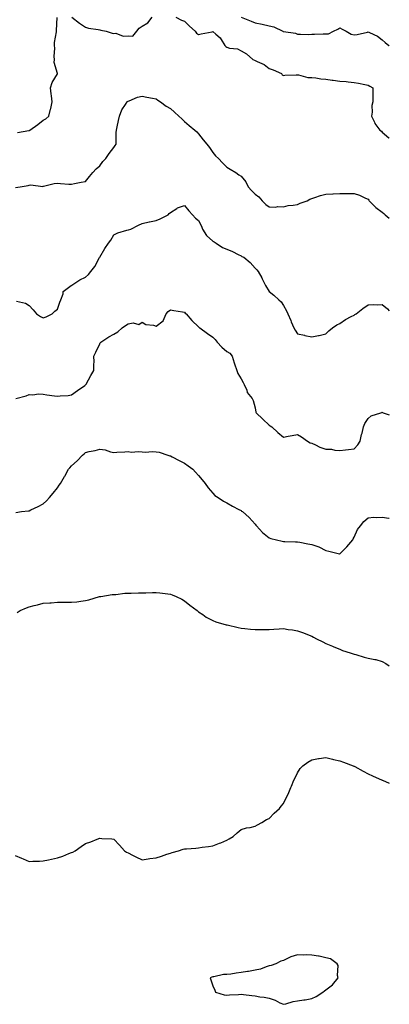
# Model space of a CAD drawing. Units: inches. Extents: x 1013363 to 1016003, y 7242458 to 7245098.
# Drawn here: x 1015741 to 1016003, y 7243693 to 7244390 of the extents above; entities that cross this region are included whole.
import ezdxf

# ---------------------------------------------------------------- set-up
doc = ezdxf.new("R2010")
doc.units = ezdxf.units.IN
doc.header["$MEASUREMENT"] = 0
doc.layers.add('Contour_10137242', color=7, linetype='Continuous', true_color=0x13a9d9)

msp = doc.modelspace()

# ---------------------------------------------------------------- linework, layer by layer
at = {"layer": 'Contour_10137242'}
for points in [[(1015739.79, 7244310.18, 2901), (1015747.73, 7244311.6, 2901), (1015748.05, 7244311.67, 2901), (1015748.23, 7244311.74, 2901), (1015748.45, 7244311.92, 2901), (1015754.14, 7244315.83, 2901), (1015758.05, 7244318.93, 2901), (1015759.92, 7244320.05, 2901), (1015761.94, 7244321.92, 2901), (1015763.28, 7244326.69, 2901), (1015763.31, 7244327.18, 2901), (1015764.27, 7244331.92, 2901), (1015763.81, 7244336.16, 2901), (1015763.74, 7244337.61, 2901), (1015763.23, 7244341.92, 2901), (1015764.35, 7244345.62, 2901), (1015768.05, 7244351.8, 2901), (1015768.09, 7244351.92, 2901), (1015768.09, 7244351.96, 2901), (1015768.05, 7244352.13, 2901), (1015765.86, 7244359.73, 2901), (1015765.92, 7244361.92, 2901), (1015765.83, 7244364.14, 2901), (1015766.15, 7244370.02, 2901), (1015766.05, 7244371.92, 2901), (1015766.02, 7244373.95, 2901), (1015767.54, 7244381.41, 2901), (1015767.52, 7244381.92, 2901), (1015767.48, 7244382.49, 2901), (1015767.79, 7244391.66, 2901)], [(1015778.17, 7244391.92, 2901), (1015783.77, 7244387.64, 2901), (1015788.05, 7244384.78, 2901), (1015790.15, 7244384.02, 2901), (1015796.8, 7244383.17, 2901), (1015798.05, 7244382.86, 2901), (1015798.72, 7244382.59, 2901), (1015802.6, 7244381.92, 2901), (1015806.81, 7244380.68, 2901), (1015808.05, 7244380.44, 2901), (1015809.47, 7244380.5, 2901), (1015814.66, 7244378.53, 2901), (1015818.05, 7244378.6, 2901), (1015821.5, 7244378.47, 2901), (1015824.35, 7244381.92, 2901), (1015825.86, 7244384.11, 2901), (1015828.05, 7244385.45, 2901), (1015831.99, 7244387.98, 2901), (1015835.11, 7244391.92, 2901)], [(1015851.92, 7244391.92, 2901), (1015855.79, 7244389.66, 2901), (1015858.05, 7244389.05, 2901), (1015861.59, 7244385.46, 2901), (1015865.53, 7244381.92, 2901), (1015866.63, 7244380.5, 2901), (1015868.05, 7244379.74, 2901), (1015869.8, 7244380.17, 2901), (1015877.7, 7244381.57, 2901), (1015878.05, 7244381.65, 2901), (1015880.22, 7244379.75, 2901), (1015883.31, 7244377.18, 2901), (1015883.94, 7244376.03, 2901), (1015886.6, 7244371.92, 2901), (1015887.28, 7244371.15, 2901), (1015888.05, 7244370.62, 2901), (1015889.9, 7244370.07, 2901), (1015895.54, 7244369.41, 2901), (1015898.05, 7244368.17, 2901), (1015901.98, 7244365.85, 2901), (1015906.32, 7244361.92, 2901), (1015907.53, 7244361.4, 2901), (1015908.05, 7244361.25, 2901), (1015909.48, 7244360.49, 2901), (1015914.46, 7244358.33, 2901), (1015918.05, 7244355.59, 2901), (1015920.73, 7244354.6, 2901), (1015926.79, 7244351.92, 2901), (1015927.2, 7244351.07, 2901), (1015928.05, 7244350.57, 2901), (1015929.14, 7244350.83, 2901), (1015937.14, 7244351.01, 2901), (1015938.05, 7244351.16, 2901), (1015938.78, 7244351.19, 2901), (1015945.39, 7244349.26, 2901), (1015948.05, 7244349.31, 2901), (1015951.03, 7244348.94, 2901), (1015954.47, 7244348.34, 2901), (1015958.05, 7244347.96, 2901), (1015962.66, 7244347.31, 2901), (1015963.34, 7244347.21, 2901), (1015968.05, 7244346.54, 2901), (1015972.45, 7244346.32, 2901), (1015973.94, 7244346.03, 2901), (1015978.05, 7244345.76, 2901), (1015981.24, 7244345.11, 2901), (1015985.67, 7244344.3, 2901), (1015988.05, 7244343.84, 2901), (1015989.22, 7244343.09, 2901), (1015991.32, 7244341.92, 2901), (1015991.42, 7244338.55, 2901), (1015991.28, 7244335.15, 2901), (1015991.4, 7244331.92, 2901), (1015990.64, 7244329.33, 2901), (1015990.86, 7244324.73, 2901), (1015990.38, 7244321.92, 2901), (1015992.49, 7244317.48, 2901), (1015992.79, 7244316.66, 2901), (1015996.32, 7244311.92, 2901), (1015997.36, 7244311.23, 2901), (1015998.05, 7244310.61, 2901), (1016002.63, 7244306.5, 2901), (1016003, 7244306.29, 2901)], [(1015898.18, 7244391.79, 2902), (1015905.14, 7244389.01, 2902), (1015908.05, 7244387.92, 2902), (1015913.04, 7244386.93, 2902), (1015913.06, 7244386.93, 2902), (1015918.05, 7244385.77, 2902), (1015921.22, 7244385.09, 2902), (1015927.7, 7244381.92, 2902), (1015927.95, 7244381.82, 2902), (1015928.05, 7244381.81, 2902), (1015928.21, 7244381.76, 2902), (1015936.61, 7244380.48, 2902), (1015938.05, 7244379.76, 2902), (1015940.17, 7244379.8, 2902), (1015945.85, 7244379.72, 2902), (1015948.05, 7244379.76, 2902), (1015950.14, 7244379.83, 2902), (1015956.13, 7244380, 2902), (1015958.05, 7244380.06, 2902), (1015959.85, 7244380.12, 2902), (1015963.55, 7244381.92, 2902), (1015966.59, 7244383.38, 2902), (1015968.05, 7244384.23, 2902), (1015969.58, 7244383.45, 2902), (1015972.44, 7244381.92, 2902), (1015975.94, 7244379.81, 2902), (1015978.05, 7244379.37, 2902), (1015980.23, 7244379.74, 2902), (1015987.49, 7244381.36, 2902), (1015988.05, 7244381.47, 2902), (1015989.03, 7244380.94, 2902), (1015994.53, 7244378.4, 2902), (1015998.05, 7244375.79, 2902), (1016000.08, 7244373.95, 2902), (1016002.68, 7244371.92, 2902), (1016003, 7244371.66, 2902)], [(1015738.52, 7244271.45, 2900), (1015741.64, 7244271.92, 2900), (1015747.29, 7244272.68, 2900), (1015748.05, 7244272.96, 2900), (1015749.29, 7244273.16, 2900), (1015757.85, 7244272.12, 2900), (1015758.05, 7244272.17, 2900), (1015758.33, 7244272.2, 2900), (1015765.8, 7244274.17, 2900), (1015768.05, 7244274.31, 2900), (1015770.33, 7244274.2, 2900), (1015776.16, 7244273.81, 2900), (1015778.05, 7244273.72, 2900), (1015780.24, 7244274.11, 2900), (1015784.82, 7244275.15, 2900), (1015788.05, 7244275.63, 2900), (1015790.74, 7244279.23, 2900), (1015793.26, 7244281.92, 2900), (1015795.51, 7244284.46, 2900), (1015798.05, 7244286.63, 2900), (1015800.29, 7244289.68, 2900), (1015802.43, 7244291.92, 2900), (1015804.64, 7244295.33, 2900), (1015808.05, 7244299.74, 2900), (1015809, 7244300.97, 2900), (1015809.59, 7244301.92, 2900), (1015809.7, 7244303.57, 2900), (1015809.74, 7244310.23, 2900), (1015809.86, 7244311.92, 2900), (1015810.34, 7244314.21, 2900), (1015811.29, 7244318.68, 2900), (1015811.95, 7244321.92, 2900), (1015813.67, 7244326.3, 2900), (1015816.32, 7244330.19, 2900), (1015817.36, 7244331.92, 2900), (1015817.74, 7244332.23, 2900), (1015818.05, 7244332.51, 2900), (1015818.9, 7244332.77, 2900), (1015824.65, 7244335.32, 2900), (1015828.05, 7244336.03, 2900), (1015831.43, 7244335.3, 2900), (1015835.38, 7244334.59, 2900), (1015838.05, 7244334.04, 2900), (1015839.26, 7244333.13, 2900), (1015841.13, 7244331.92, 2900), (1015845.13, 7244329, 2900), (1015848.05, 7244327.25, 2900), (1015850.86, 7244324.73, 2900), (1015854.09, 7244321.92, 2900), (1015856.04, 7244319.91, 2900), (1015858.05, 7244318, 2900), (1015861.28, 7244315.15, 2900), (1015865.44, 7244311.92, 2900), (1015866.81, 7244310.68, 2900), (1015868.05, 7244309.3, 2900), (1015871.23, 7244305.1, 2900), (1015873.89, 7244301.92, 2900), (1015875.81, 7244299.68, 2900), (1015878.05, 7244296.12, 2900), (1015879.91, 7244293.78, 2900), (1015882.09, 7244291.92, 2900), (1015884.97, 7244288.84, 2900), (1015888.05, 7244285.63, 2900), (1015890.43, 7244284.3, 2900), (1015894.43, 7244281.92, 2900), (1015896.52, 7244280.39, 2900), (1015898.05, 7244279.25, 2900), (1015901.4, 7244275.27, 2900), (1015903.14, 7244271.92, 2900), (1015905.38, 7244269.25, 2900), (1015908.05, 7244266.68, 2900), (1015910.75, 7244264.62, 2900), (1015912.99, 7244261.92, 2900), (1015915.53, 7244259.4, 2900), (1015918.05, 7244257.6, 2900), (1015922.49, 7244257.48, 2900), (1015924, 7244257.87, 2900), (1015928.05, 7244257.65, 2900), (1015931.42, 7244258.55, 2900), (1015934.85, 7244258.72, 2900), (1015938.05, 7244259.32, 2900), (1015939.82, 7244260.15, 2900), (1015944.83, 7244261.92, 2900), (1015946.8, 7244263.17, 2900), (1015948.05, 7244263.55, 2900), (1015950.33, 7244264.2, 2900), (1015954.22, 7244265.75, 2900), (1015958.05, 7244266.53, 2900), (1015962.92, 7244266.79, 2900), (1015963.2, 7244266.77, 2900), (1015968.05, 7244267.11, 2900), (1015972.86, 7244267.11, 2900), (1015973.23, 7244267.1, 2900), (1015978.05, 7244267.1, 2900), (1015982.01, 7244265.88, 2900), (1015986.07, 7244263.9, 2900), (1015988.05, 7244263.1, 2900), (1015988.47, 7244262.34, 2900), (1015988.76, 7244261.92, 2900), (1015993.43, 7244257.3, 2900), (1015998.05, 7244253.79, 2900), (1015999.03, 7244252.9, 2900), (1016000.17, 7244251.92, 2900), (1016003, 7244249.63, 2900)], [(1015739.09, 7244190.88, 2899), (1015745.52, 7244189.39, 2899), (1015748.05, 7244187.92, 2899), (1015750.97, 7244184.84, 2899), (1015753.21, 7244181.92, 2899), (1015756.17, 7244180.04, 2899), (1015758.05, 7244179.01, 2899), (1015760.05, 7244179.92, 2899), (1015764.41, 7244181.92, 2899), (1015766.22, 7244183.75, 2899), (1015768.05, 7244185.23, 2899), (1015769.75, 7244190.22, 2899), (1015770.59, 7244191.92, 2899), (1015772.11, 7244195.98, 2899), (1015772.15, 7244197.82, 2899), (1015777.79, 7244201.92, 2899), (1015777.93, 7244202.04, 2899), (1015778.05, 7244202.03, 2899), (1015778.34, 7244202.21, 2899), (1015783.89, 7244206.08, 2899), (1015788.05, 7244207.94, 2899), (1015790.09, 7244209.88, 2899), (1015791.82, 7244211.92, 2899), (1015794.56, 7244215.41, 2899), (1015797.96, 7244221.83, 2899), (1015798.01, 7244221.92, 2899), (1015798.02, 7244221.95, 2899), (1015798.05, 7244221.99, 2899), (1015801.74, 7244228.23, 2899), (1015804.32, 7244231.92, 2899), (1015805.85, 7244234.12, 2899), (1015808.05, 7244237.78, 2899), (1015810.73, 7244239.24, 2899), (1015817.18, 7244241.05, 2899), (1015818.05, 7244241.38, 2899), (1015818.5, 7244241.47, 2899), (1015820.01, 7244241.92, 2899), (1015825.4, 7244244.57, 2899), (1015828.05, 7244245.89, 2899), (1015832.96, 7244247.01, 2899), (1015833.16, 7244247.03, 2899), (1015838.05, 7244247.96, 2899), (1015840.74, 7244249.23, 2899), (1015846.44, 7244251.92, 2899), (1015847.09, 7244252.88, 2899), (1015848.05, 7244253.53, 2899), (1015852.61, 7244256.48, 2899), (1015853.11, 7244256.86, 2899), (1015858.05, 7244258.51, 2899), (1015861.07, 7244254.94, 2899), (1015863.7, 7244251.92, 2899), (1015865.83, 7244249.7, 2899), (1015868.05, 7244247.92, 2899), (1015870, 7244243.87, 2899), (1015870.88, 7244241.92, 2899), (1015873.56, 7244237.43, 2899), (1015878.05, 7244233.38, 2899), (1015878.97, 7244232.84, 2899), (1015880.34, 7244231.92, 2899), (1015885.01, 7244228.88, 2899), (1015888.05, 7244227.81, 2899), (1015892.06, 7244225.93, 2899), (1015896.09, 7244223.88, 2899), (1015898.05, 7244222.92, 2899), (1015898.71, 7244222.58, 2899), (1015899.98, 7244221.92, 2899), (1015904.47, 7244218.34, 2899), (1015908.05, 7244214.19, 2899), (1015909.17, 7244213.04, 2899), (1015910.27, 7244211.92, 2899), (1015912.67, 7244207.3, 2899), (1015912.93, 7244206.8, 2899), (1015915.32, 7244201.92, 2899), (1015918.05, 7244197.82, 2899), (1015921.21, 7244195.08, 2899), (1015924.79, 7244191.92, 2899), (1015926.49, 7244190.36, 2899), (1015928.05, 7244187.81, 2899), (1015930.28, 7244184.15, 2899), (1015931.25, 7244181.92, 2899), (1015933.33, 7244177.2, 2899), (1015933.63, 7244176.34, 2899), (1015935.31, 7244171.92, 2899), (1015936.43, 7244170.3, 2899), (1015938.05, 7244167.84, 2899), (1015942.9, 7244166.77, 2899), (1015943.27, 7244166.7, 2899), (1015948.05, 7244165.68, 2899), (1015952.78, 7244166.65, 2899), (1015953.26, 7244166.71, 2899), (1015958.05, 7244167.88, 2899), (1015960.08, 7244169.89, 2899), (1015962.84, 7244171.92, 2899), (1015965.9, 7244174.07, 2899), (1015968.05, 7244175.09, 2899), (1015972.07, 7244177.9, 2899), (1015976.11, 7244179.98, 2899), (1015978.05, 7244181.07, 2899), (1015978.59, 7244181.38, 2899), (1015979.45, 7244181.92, 2899), (1015984.28, 7244185.69, 2899), (1015988.05, 7244188.41, 2899), (1015991.48, 7244188.49, 2899), (1015994.51, 7244188.38, 2899), (1015998.05, 7244188.43, 2899), (1016001.61, 7244185.48, 2899), (1016003, 7244184.15, 2899)], [(1015738.63, 7244121.92, 2898), (1015745.99, 7244123.98, 2898), (1015748.05, 7244124.85, 2898), (1015750.64, 7244124.51, 2898), (1015754.73, 7244125.24, 2898), (1015758.05, 7244125.01, 2898), (1015760.67, 7244124.54, 2898), (1015766, 7244123.97, 2898), (1015768.05, 7244123.66, 2898), (1015770.01, 7244123.88, 2898), (1015775.76, 7244124.21, 2898), (1015778.05, 7244124.53, 2898), (1015782.4, 7244127.57, 2898), (1015787.45, 7244131.32, 2898), (1015788.05, 7244131.76, 2898), (1015788.12, 7244131.85, 2898), (1015788.17, 7244131.92, 2898), (1015788.32, 7244132.19, 2898), (1015791.65, 7244138.32, 2898), (1015793.9, 7244141.92, 2898), (1015793.81, 7244146.16, 2898), (1015794.02, 7244147.89, 2898), (1015793.88, 7244151.92, 2898), (1015795.27, 7244154.7, 2898), (1015798.05, 7244160.72, 2898), (1015798.45, 7244161.52, 2898), (1015798.82, 7244161.92, 2898), (1015804.39, 7244165.58, 2898), (1015808.05, 7244167.55, 2898), (1015810.89, 7244169.08, 2898), (1015814, 7244171.92, 2898), (1015816.26, 7244173.71, 2898), (1015818.05, 7244174.89, 2898), (1015821.69, 7244175.56, 2898), (1015825.67, 7244174.3, 2898), (1015828.05, 7244176.12, 2898), (1015830.61, 7244174.48, 2898), (1015836.15, 7244173.82, 2898), (1015838.05, 7244173.19, 2898), (1015842.91, 7244177.06, 2898), (1015845.01, 7244181.92, 2898), (1015846.48, 7244183.49, 2898), (1015848.05, 7244184.86, 2898), (1015850.43, 7244184.3, 2898), (1015856.64, 7244183.33, 2898), (1015858.05, 7244183.02, 2898), (1015858.54, 7244182.41, 2898), (1015859.21, 7244181.92, 2898), (1015863.3, 7244177.17, 2898), (1015868.05, 7244172.81, 2898), (1015868.45, 7244172.32, 2898), (1015868.92, 7244171.92, 2898), (1015874.21, 7244168.08, 2898), (1015878.05, 7244165.4, 2898), (1015879.78, 7244163.65, 2898), (1015881.07, 7244161.92, 2898), (1015884.47, 7244158.34, 2898), (1015888.05, 7244155.35, 2898), (1015890.11, 7244153.98, 2898), (1015891.65, 7244151.92, 2898), (1015893.28, 7244147.15, 2898), (1015893.53, 7244146.44, 2898), (1015895.06, 7244141.92, 2898), (1015895.76, 7244139.63, 2898), (1015898.05, 7244135.91, 2898), (1015899.54, 7244133.41, 2898), (1015900.37, 7244131.92, 2898), (1015902.06, 7244127.91, 2898), (1015902.44, 7244126.31, 2898), (1015905.97, 7244121.92, 2898), (1015906.61, 7244120.48, 2898), (1015908.05, 7244115.41, 2898), (1015908.55, 7244112.42, 2898), (1015908.68, 7244111.92, 2898), (1015913.47, 7244107.34, 2898), (1015918.05, 7244103.07, 2898), (1015918.72, 7244102.59, 2898), (1015919.74, 7244101.92, 2898), (1015924.03, 7244097.9, 2898), (1015928.05, 7244094.67, 2898), (1015931.49, 7244095.36, 2898), (1015934.22, 7244095.75, 2898), (1015938.05, 7244096.6, 2898), (1015940.9, 7244094.77, 2898), (1015944.99, 7244091.92, 2898), (1015946.87, 7244090.74, 2898), (1015948.05, 7244090.42, 2898), (1015950.75, 7244089.22, 2898), (1015953.77, 7244087.64, 2898), (1015958.05, 7244086.26, 2898), (1015962.16, 7244086.03, 2898), (1015964.43, 7244085.54, 2898), (1015968.05, 7244085.29, 2898), (1015971.9, 7244085.77, 2898), (1015974.05, 7244085.92, 2898), (1015978.05, 7244086.48, 2898), (1015980.71, 7244089.26, 2898), (1015982.35, 7244091.92, 2898), (1015983.35, 7244096.62, 2898), (1015983.67, 7244097.54, 2898), (1015984.83, 7244101.92, 2898), (1015985.76, 7244104.21, 2898), (1015988.05, 7244107.9, 2898), (1015990.25, 7244109.72, 2898), (1015996.97, 7244111.92, 2898), (1015997.8, 7244112.17, 2898), (1015998.05, 7244112.25, 2898), (1015998.26, 7244112.13, 2898), (1015998.72, 7244111.92, 2898), (1016003, 7244110.44, 2898)], [(1015738.54, 7244041.43, 2897), (1015742.71, 7244041.92, 2897), (1015747.5, 7244042.47, 2897), (1015748.05, 7244042.55, 2897), (1015749.28, 7244043.15, 2897), (1015754.49, 7244045.48, 2897), (1015758.05, 7244047.41, 2897), (1015760.34, 7244049.63, 2897), (1015762.52, 7244051.92, 2897), (1015765.03, 7244054.94, 2897), (1015768.05, 7244058.76, 2897), (1015769.29, 7244060.68, 2897), (1015770.16, 7244061.92, 2897), (1015773.1, 7244066.87, 2897), (1015773.23, 7244067.1, 2897), (1015775.98, 7244071.92, 2897), (1015776.93, 7244073.04, 2897), (1015778.05, 7244074.27, 2897), (1015782.05, 7244077.92, 2897), (1015785.72, 7244081.92, 2897), (1015787.06, 7244082.91, 2897), (1015788.05, 7244083.86, 2897), (1015790.64, 7244084.51, 2897), (1015794.82, 7244085.15, 2897), (1015798.05, 7244086.18, 2897), (1015801.85, 7244085.72, 2897), (1015805.66, 7244084.31, 2897), (1015808.05, 7244083.84, 2897), (1015810.06, 7244083.93, 2897), (1015815.68, 7244084.29, 2897), (1015818.05, 7244084.39, 2897), (1015820.26, 7244084.13, 2897), (1015825.58, 7244084.39, 2897), (1015828.05, 7244084.17, 2897), (1015830.09, 7244083.96, 2897), (1015835.42, 7244084.55, 2897), (1015838.05, 7244084.36, 2897), (1015840.05, 7244083.92, 2897), (1015846.26, 7244081.92, 2897), (1015847.61, 7244081.48, 2897), (1015848.05, 7244081.37, 2897), (1015849.2, 7244080.77, 2897), (1015854.16, 7244078.03, 2897), (1015858.05, 7244076.19, 2897), (1015860.55, 7244074.42, 2897), (1015863.83, 7244071.92, 2897), (1015865.89, 7244069.76, 2897), (1015868.05, 7244067.45, 2897), (1015870.51, 7244064.38, 2897), (1015872.56, 7244061.92, 2897), (1015874.85, 7244058.72, 2897), (1015878.05, 7244055.05, 2897), (1015879.57, 7244053.44, 2897), (1015881.84, 7244051.92, 2897), (1015885.56, 7244049.43, 2897), (1015888.05, 7244048.13, 2897), (1015892.05, 7244045.92, 2897), (1015896.43, 7244043.54, 2897), (1015898.05, 7244042.65, 2897), (1015898.49, 7244042.36, 2897), (1015899.07, 7244041.92, 2897), (1015903.83, 7244037.7, 2897), (1015908.05, 7244033.04, 2897), (1015908.54, 7244032.41, 2897), (1015908.89, 7244031.92, 2897), (1015913.35, 7244027.22, 2897), (1015918.05, 7244023.46, 2897), (1015919.05, 7244022.92, 2897), (1015923.1, 7244021.92, 2897), (1015927.05, 7244020.92, 2897), (1015928.05, 7244020.8, 2897), (1015929.15, 7244020.82, 2897), (1015936.63, 7244020.5, 2897), (1015938.05, 7244020.53, 2897), (1015939.73, 7244020.24, 2897), (1015945.35, 7244019.22, 2897), (1015948.05, 7244018.77, 2897), (1015953.02, 7244016.95, 2897), (1015953.07, 7244016.94, 2897), (1015958.05, 7244014.38, 2897), (1015960.19, 7244014.06, 2897), (1015967.84, 7244012.13, 2897), (1015968.05, 7244012.1, 2897), (1015973.01, 7244016.96, 2897), (1015977.1, 7244021.92, 2897), (1015977.38, 7244022.59, 2897), (1015978.05, 7244023.97, 2897), (1015980.6, 7244029.37, 2897), (1015982.7, 7244031.92, 2897), (1015984.96, 7244035.01, 2897), (1015988.05, 7244037.63, 2897), (1015992.04, 7244037.93, 2897), (1015993.81, 7244037.68, 2897), (1015998.05, 7244037.91, 2897), (1016002.67, 7244037.3, 2897), (1016003, 7244037.22, 2897)], [(1015739.5, 7243970.47, 2896), (1015741.76, 7243971.92, 2896), (1015746.13, 7243973.84, 2896), (1015748.05, 7243974.63, 2896), (1015751.61, 7243975.48, 2896), (1015753.97, 7243976, 2896), (1015758.05, 7243977.04, 2896), (1015762.61, 7243977.36, 2896), (1015763.62, 7243977.49, 2896), (1015768.05, 7243977.82, 2896), (1015772.2, 7243977.77, 2896), (1015773.95, 7243977.82, 2896), (1015778.05, 7243977.75, 2896), (1015781.82, 7243978.15, 2896), (1015784.74, 7243978.61, 2896), (1015788.05, 7243979.01, 2896), (1015790.35, 7243979.62, 2896), (1015797.91, 7243981.78, 2896), (1015798.05, 7243981.82, 2896), (1015798.14, 7243981.83, 2896), (1015798.77, 7243981.92, 2896), (1015806.79, 7243983.18, 2896), (1015808.05, 7243983.33, 2896), (1015809.51, 7243983.38, 2896), (1015815.8, 7243984.17, 2896), (1015818.05, 7243984.22, 2896), (1015820.37, 7243984.24, 2896), (1015825.45, 7243984.52, 2896), (1015828.05, 7243984.53, 2896), (1015830.7, 7243984.57, 2896), (1015835.28, 7243984.69, 2896), (1015838.05, 7243984.73, 2896), (1015840.61, 7243984.48, 2896), (1015846.26, 7243983.71, 2896), (1015848.05, 7243983.52, 2896), (1015849.23, 7243983.1, 2896), (1015852.1, 7243981.92, 2896), (1015856.06, 7243979.93, 2896), (1015858.05, 7243978.75, 2896), (1015861.86, 7243975.73, 2896), (1015866.9, 7243971.92, 2896), (1015867.52, 7243971.39, 2896), (1015868.05, 7243971, 2896), (1015870.93, 7243969.04, 2896), (1015873.4, 7243967.27, 2896), (1015878.05, 7243964.77, 2896), (1015880.1, 7243963.97, 2896), (1015887.48, 7243961.92, 2896), (1015887.92, 7243961.79, 2896), (1015888.05, 7243961.76, 2896), (1015888.26, 7243961.71, 2896), (1015895.98, 7243959.85, 2896), (1015898.05, 7243959.41, 2896), (1015900.76, 7243959.21, 2896), (1015904.85, 7243958.72, 2896), (1015908.05, 7243958.51, 2896), (1015911.36, 7243958.61, 2896), (1015914.67, 7243958.54, 2896), (1015918.05, 7243958.63, 2896), (1015921.19, 7243958.78, 2896), (1015925.1, 7243958.97, 2896), (1015928.05, 7243959.11, 2896), (1015931.38, 7243958.59, 2896), (1015934.39, 7243958.26, 2896), (1015938.05, 7243957.63, 2896), (1015942.3, 7243956.17, 2896), (1015945.03, 7243954.94, 2896), (1015948.05, 7243953.72, 2896), (1015949.25, 7243953.12, 2896), (1015951.55, 7243951.92, 2896), (1015955.84, 7243949.71, 2896), (1015958.05, 7243948.59, 2896), (1015962.77, 7243946.64, 2896), (1015963.66, 7243946.31, 2896), (1015968.05, 7243944.63, 2896), (1015969.89, 7243943.76, 2896), (1015975.25, 7243941.92, 2896), (1015977.37, 7243941.24, 2896), (1015978.05, 7243941.09, 2896), (1015979.19, 7243940.78, 2896), (1015985.11, 7243938.98, 2896), (1015988.05, 7243938.26, 2896), (1015992.69, 7243937.28, 2896), (1015993.35, 7243937.22, 2896), (1015998.05, 7243935.84, 2896), (1016000.49, 7243934.36, 2896), (1016003, 7243932.77, 2896)], [(1015738.05, 7243798.64, 2895), (1015742.74, 7243796.61, 2895), (1015743.77, 7243796.2, 2895), (1015748.05, 7243794.42, 2895), (1015750.69, 7243794.56, 2895), (1015755.3, 7243794.67, 2895), (1015758.05, 7243794.81, 2895), (1015761.73, 7243795.6, 2895), (1015764, 7243795.97, 2895), (1015768.05, 7243796.96, 2895), (1015771.81, 7243798.16, 2895), (1015776.1, 7243799.97, 2895), (1015778.05, 7243800.7, 2895), (1015778.94, 7243801.03, 2895), (1015780.68, 7243801.92, 2895), (1015784.93, 7243805.04, 2895), (1015788.05, 7243807.03, 2895), (1015791.73, 7243808.24, 2895), (1015796.2, 7243810.07, 2895), (1015798.05, 7243810.77, 2895), (1015799.41, 7243810.56, 2895), (1015806.56, 7243810.43, 2895), (1015808.05, 7243810.09, 2895), (1015812.11, 7243805.98, 2895), (1015815.66, 7243801.92, 2895), (1015817.07, 7243800.94, 2895), (1015818.05, 7243800.34, 2895), (1015821.14, 7243798.83, 2895), (1015823.67, 7243797.54, 2895), (1015828.05, 7243795.61, 2895), (1015832.29, 7243796.16, 2895), (1015833.54, 7243796.43, 2895), (1015838.05, 7243796.92, 2895), (1015841.77, 7243798.2, 2895), (1015845.63, 7243799.5, 2895), (1015848.05, 7243800.33, 2895), (1015849.24, 7243800.73, 2895), (1015853.68, 7243801.92, 2895), (1015857.01, 7243802.96, 2895), (1015858.05, 7243803.24, 2895), (1015859.49, 7243803.36, 2895), (1015866.12, 7243803.85, 2895), (1015868.05, 7243804.02, 2895), (1015870.52, 7243804.39, 2895), (1015875.03, 7243804.94, 2895), (1015878.05, 7243805.43, 2895), (1015882.79, 7243807.18, 2895), (1015883.73, 7243807.6, 2895), (1015888.05, 7243809.4, 2895), (1015889.69, 7243810.28, 2895), (1015892.57, 7243811.92, 2895), (1015895.33, 7243814.64, 2895), (1015898.05, 7243816.86, 2895), (1015901.87, 7243818.1, 2895), (1015904.54, 7243818.41, 2895), (1015908.05, 7243819.26, 2895), (1015909.62, 7243820.35, 2895), (1015912.68, 7243821.92, 2895), (1015915.98, 7243823.99, 2895), (1015918.05, 7243824.82, 2895), (1015921.5, 7243828.47, 2895), (1015925.34, 7243831.92, 2895), (1015926.49, 7243833.48, 2895), (1015928.05, 7243835.44, 2895), (1015930.18, 7243839.79, 2895), (1015931.37, 7243841.92, 2895), (1015933.28, 7243846.69, 2895), (1015933.65, 7243847.52, 2895), (1015935.52, 7243851.92, 2895), (1015936.35, 7243853.62, 2895), (1015938.05, 7243857.13, 2895), (1015939.94, 7243860.03, 2895), (1015941.76, 7243861.92, 2895), (1015945.33, 7243864.64, 2895), (1015948.05, 7243866.27, 2895), (1015952.85, 7243867.12, 2895), (1015953.27, 7243867.14, 2895), (1015958.05, 7243867.86, 2895), (1015962.82, 7243866.69, 2895), (1015963.39, 7243866.58, 2895), (1015968.05, 7243865.55, 2895), (1015970.66, 7243864.53, 2895), (1015977.48, 7243861.92, 2895), (1015977.89, 7243861.76, 2895), (1015978.05, 7243861.71, 2895), (1015978.51, 7243861.46, 2895), (1015984.47, 7243858.34, 2895), (1015988.05, 7243856.47, 2895), (1015991.11, 7243854.98, 2895), (1015997.86, 7243851.92, 2895), (1015997.99, 7243851.86, 2895), (1015998.05, 7243851.83, 2895), (1015998.19, 7243851.78, 2895), (1016003, 7243849.86, 2895)]]:
    msp.add_polyline3d(points, dxfattribs=at)
msp.add_polyline3d([(1015948.05, 7243697.26, 2895), (1015951.31, 7243698.66, 2895), (1015955.86, 7243701.92, 2895), (1015957.17, 7243702.8, 2895), (1015958.05, 7243703.51, 2895), (1015962.86, 7243707.11, 2895), (1015966.84, 7243711.92, 2895), (1015966.43, 7243713.54, 2895), (1015966.79, 7243720.66, 2895), (1015966.03, 7243721.92, 2895), (1015961.45, 7243725.32, 2895), (1015958.05, 7243726.04, 2895), (1015953.34, 7243727.21, 2895), (1015952.76, 7243727.21, 2895), (1015948.05, 7243727.98, 2895), (1015944.49, 7243728.36, 2895), (1015941.94, 7243728.03, 2895), (1015938.05, 7243728.31, 2895), (1015933.21, 7243726.76, 2895), (1015932.42, 7243726.3, 2895), (1015928.05, 7243724.15, 2895), (1015926.25, 7243723.72, 2895), (1015922.58, 7243721.92, 2895), (1015919.27, 7243720.7, 2895), (1015918.05, 7243720.38, 2895), (1015915.87, 7243719.74, 2895), (1015911.82, 7243718.15, 2895), (1015908.05, 7243717.31, 2895), (1015903.43, 7243716.54, 2895), (1015902.62, 7243716.49, 2895), (1015898.05, 7243715.85, 2895), (1015894.61, 7243715.36, 2895), (1015890.78, 7243714.65, 2895), (1015888.05, 7243714.24, 2895), (1015885.66, 7243714.31, 2895), (1015878.83, 7243712.7, 2895), (1015878.05, 7243712.73, 2895), (1015877.42, 7243712.55, 2895), (1015876.31, 7243711.92, 2895), (1015876.77, 7243710.64, 2895), (1015878.05, 7243706.21, 2895), (1015879.39, 7243703.26, 2895), (1015880.06, 7243701.92, 2895), (1015886.06, 7243699.93, 2895), (1015888.05, 7243699.72, 2895), (1015889.91, 7243700.06, 2895), (1015896.36, 7243700.23, 2895), (1015898.05, 7243700.46, 2895), (1015899.73, 7243700.24, 2895), (1015905.6, 7243699.47, 2895), (1015908.05, 7243699.15, 2895), (1015911.35, 7243698.62, 2895), (1015914.36, 7243698.23, 2895), (1015918.05, 7243697.59, 2895), (1015922.28, 7243696.15, 2895), (1015925.61, 7243694.36, 2895), (1015928.05, 7243693.25, 2895), (1015929.74, 7243693.61, 2895), (1015934.85, 7243695.12, 2895), (1015938.05, 7243695.68, 2895), (1015942.49, 7243696.36, 2895), (1015943.52, 7243696.45, 2895)], close=True, dxfattribs=at)

doc.saveas('drawing.dxf')
